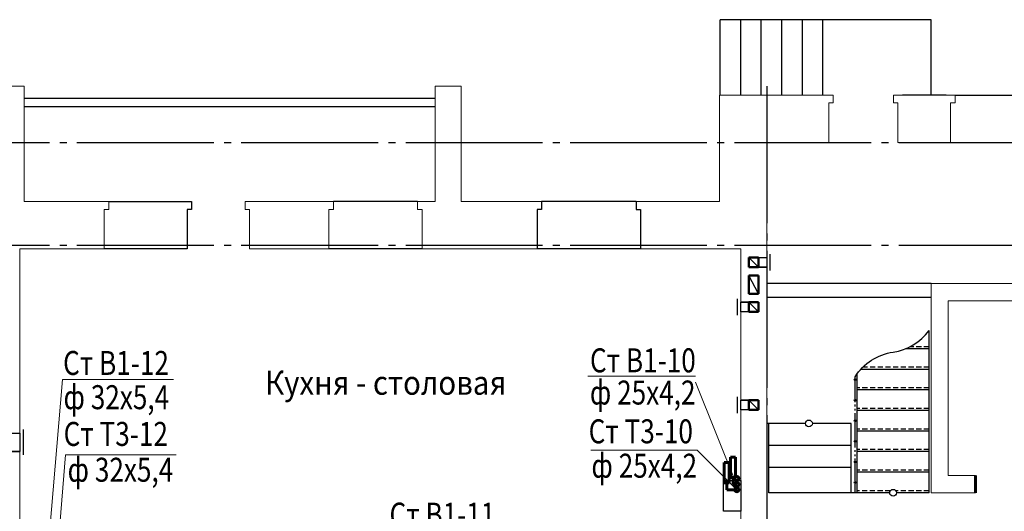
# Model space of a CAD drawing. Units: millimetres. Extents: x 2223612 to 3495227, y -686265 to 153711.
# Drawn here: x 2820587 to 2834966, y -29487 to -22317 of the extents above; entities that cross this region are included whole.
import ezdxf

# ---------------------------------------------------------------- set-up
doc = ezdxf.new("R2010")
doc.units = ezdxf.units.MM
for name, pattern in [('CENTER', [20, 15, -1.7, 1.6, -1.7]), ('DASHED2', [0.375, 0.25, -0.125]), ('GOST2.303 5', [24, 20, -1.5, 1, -1.5]), ('GOST2.303 9', [26.5, 20, -1.5, 1, -1.5, 1, -1.5])]:
    doc.linetypes.add(name, pattern=pattern)
for name, color, linetype, lineweight in [('Osy', 80, 'CENTER', 20), ('Texct', 80, 'Continuous', 30), ('Вентканалы', 120, 'Continuous', 50), ('ВК-В1', 5, 'Continuous', 60), ('ВК-выноски', 250, 'Continuous', 20), ('ВК-Т3', 10, 'Continuous', 60), ('Двери', 231, 'Continuous', 60), ('лестница', 150, 'Continuous', 25), ('Перегородки', 250, 'Continuous', 30), ('Размеры', 7, 'Continuous', 25), ('Стена', 2, 'Continuous', 25), ('Стены', 50, 'Continuous', 13), ('стены тонкие', 250, 'Continuous', 25)]:
    doc.layers.add(name, color=color, linetype=linetype, lineweight=lineweight)
doc.layers.add('ВК-короба', color=7, linetype='Continuous')
doc.styles.add('GOST 2.304', font='CS_Gost2304.shx')

# ---------------------------------------------------------------- blocks, each defined once
blk = doc.blocks.new('A$C55B12B1D')
at = {"layer": 'лестница', "lineweight": 30, "ltscale": 100}
for p, q in [((-1510, 2021, 4), (-2640, 2021, 18)), ((-2580, 0, -940), (-2580, 2021, -1185)), ((-180, 2021, -12), (-1310, 2021, 2)), ((-180, 0, -940), (-180, 2021, -12)), ((-180, 1381, -12), (-2580, 1381, 17)), ((-180, 741, -12), (-2580, 741, 17)), ((0, 0, -940), (-2580, 0, -911))]:
    blk.add_line(p, q, dxfattribs=at)
at = {"layer": 'лестница', "lineweight": -2, "ltscale": 100}
blk.add_circle((-1410, 2021, 3), 100, dxfattribs=at)
blk = doc.blocks.new('A$C710963A9')
at = {"layer": 'лестница', "color": 7, "ltscale": 100}
blk.add_line((2300, 1790, 4), (420, 1790, 4), dxfattribs=at)
at = {"layer": 'стены тонкие', "color": 7, "linetype": 'Continuous'}
for p, q in [((-680, 690, 2012), (-680, 1790, 1008)), ((-380, 690, 2012), (-380, 1790, 1008)), ((-80, 690, 2012), (-80, 1790, 1008)), ((220, 690, 2012), (220, 1790, 1008)), ((520, 690, 2012), (520, 1790, 1008)), ((820, 690, 2012), (820, 1790, 1008)), ((2400, 690, 1008), (2400, 1790, 1008))]:
    blk.add_line(p, q, dxfattribs=at)
at = {"layer": 'стены тонкие', "color": 7, "ltscale": 100}
blk.add_line((2400, 1790, 1008), (-680, 1790, 1008), dxfattribs=at)

msp = doc.modelspace()

# ---------------------------------------------------------------- linework, layer by layer
at = {"ltscale": 100}
for points, elevation in [([(2831237.2, -25786.5), (2831497.2, -25786.5), (2831497.2, -25926.5), (2831237.2, -25926.5)], -984.3), ([(2831117.2, -26436.5), (2831377.2, -26436.5), (2831377.2, -26576.5), (2831117.2, -26576.5)], -967.6), ([(2831117.2, -27866.5), (2831377.2, -27866.5), (2831377.2, -28006.5), (2831117.2, -28006.5)], -1474.3), ([(2820327.4, -28346.1), (2820587.3, -28346.1), (2820587.3, -28616.1), (2820327.4, -28616.1)], -1660.5)]:
    msp.add_lwpolyline(points, close=True, dxfattribs=dict(at, elevation=elevation))
at = {"layer": 'Osy', "linetype": 'GOST2.303 5', "lineweight": 25, "ltscale": 100}
for p, q in [((2787823.6, -24106.8), (2849314, -24106.8)), ((2787823.6, -25606.8), (2849307.5, -25606.8))]:
    msp.add_line(p, q, dxfattribs=at)
at = {"layer": 'Osy', "linetype": 'GOST2.303 5', "lineweight": 25, "ltscale": 100, "extrusion": (1, 0, 0), "elevation": 2831497.2}
msp.add_lwpolyline([(-23286.8, 0), (-43853.4, 0)], dxfattribs=at)
at = {"layer": 'Вентканалы', "color": 2, "lineweight": 25, "ltscale": 100}
for p, q in [((2831547.2, -25976.3, -984.3), (2831547.2, -25736.5, -984.3)), ((2831237.2, -25786.5, -984.3), (2831497.2, -25786.5, -984.3)), ((2831237.2, -25786.5, -984.3), (2831377.2, -25926.5, -984.3)), ((2831237.2, -25926.5, -984.3), (2831497.2, -25926.5, -984.3)), ((2831067.2, -26626.3, -1491), (2831067.2, -26386.6, -1491)), ((2831237.2, -26436.5, -1489.5), (2831117.2, -26436.5, -1491)), ((2831377.2, -26576.5, -1489.5), (2831237.2, -26436.5, -1489.5)), ((2831237.2, -26576.5, -1489.5), (2831117.2, -26576.5, -1491)), ((2831067.2, -28056.3, -1491), (2831067.2, -27816.6, -1491)), ((2831237.2, -27866.5, -1489.5), (2831117.2, -27866.5, -1491)), ((2831377.2, -28006.5, -1489.5), (2831237.2, -27866.5, -1489.5)), ((2831237.2, -28006.5, -1489.5), (2831117.2, -28006.5, -1491)), ((2820467.2, -28346.1, -1660.5), (2820587.3, -28346.1, -1660.5)), ((2820467.2, -28616.1, -1660.5), (2820587.3, -28616.1, -1660.5))]:
    msp.add_line(p, q, dxfattribs=at)
at = {"layer": 'Вентканалы', "color": 2, "ltscale": 100}
for p, q in [((2831377.2, -25786.5, -984.3), (2831237.2, -25786.5, -984.3)), ((2831237.2, -25786.5, -984.3), (2831237.2, -25926.5, -984.3)), ((2831377.2, -25926.5, -984.3), (2831377.2, -25786.5, -984.3)), ((2831237.2, -25926.5, -984.3), (2831377.2, -25926.5, -984.3)), ((2831237.2, -26436.5, -1489.5), (2831377.2, -26436.5, -1489.5)), ((2831237.2, -26576.5, -1489.5), (2831237.2, -26436.5, -1489.5)), ((2831237.2, -26576.5, -1489.5), (2831237.2, -26436.5, -1489.5)), ((2831377.2, -26576.5, -1489.5), (2831377.2, -26436.5, -1489.5)), ((2831237.2, -26576.5, -1489.5), (2831377.2, -26576.5, -1489.5)), ((2831237.2, -27866.5, -1489.5), (2831377.2, -27866.5, -1489.5)), ((2831237.2, -28006.5, -1489.5), (2831237.2, -27866.5, -1489.5)), ((2831237.2, -28006.5, -1489.5), (2831237.2, -27866.5, -1489.5)), ((2831377.2, -28006.5, -1489.5), (2831377.2, -27866.5, -1489.5)), ((2831237.2, -28006.5, -1489.5), (2831377.2, -28006.5, -1489.5))]:
    msp.add_line(p, q, dxfattribs=at)
at = {"layer": 'Вентканалы', "color": 6, "lineweight": 25, "ltscale": 100}
msp.add_line((2831377.2, -26316.5, -1489.5), (2831237.2, -26046.5, -1489.5), dxfattribs=at)
at = {"layer": 'Вентканалы', "color": 6, "ltscale": 100}
for p, q in [((2831237.2, -26316.5, -1489.5), (2831237.2, -26046.5, -1489.5)), ((2831237.2, -26046.5, -1489.5), (2831377.2, -26046.5, -1489.5)), ((2831377.2, -26046.5, -1489.5), (2831377.2, -26316.5, -1489.5)), ((2831377.2, -26316.5, -1489.5), (2831237.2, -26316.5, -1489.5))]:
    msp.add_line(p, q, dxfattribs=at)
at = {"layer": 'ВК-В1', "ltscale": 0.0004096}
for p, q in [((2830969.3, -28698.9, -6453), (2830969.3, -28995.2, -6453)), ((2830969.3, -28698.9, -6454), (2831041.4, -28698.9, -6454)), ((2830969.3, -28698.9, -5429.5), (2830969.3, -28995.2, -5429.5)), ((2830969.3, -28698.9, -5430.5), (2831041.4, -28698.9, -5430.5)), ((2831041.4, -28995.2, -6453), (2831041.4, -28698.9, -6453)), ((2831041.4, -28995.2, -5429.5), (2831041.4, -28698.9, -5429.5)), ((2830969.3, -28995.2, -6453), (2831041.4, -28995.2, -6453)), ((2830969.3, -28995.2, -6453), (2831041.4, -28995.2, -6453)), ((2830969.3, -28995.2, -5429.5), (2831041.4, -28995.2, -5429.5)), ((2830969.3, -28995.2, -5429.5), (2831041.4, -28995.2, -5429.5)), ((2831004.9, -29094.5, -7952.9), (2831004.9, -28995.2, -7952.9)), ((2831004.9, -29094.5, -6929.5), (2831004.9, -28995.2, -6929.5)), ((2831059.9, -29094.5, -7952.9), (2831004.9, -29094.5, -7952.9)), ((2831059.9, -29094.5, -6929.5), (2831004.9, -29094.5, -6929.5))]:
    msp.add_line(p, q, dxfattribs=at)
at = {"layer": 'ВК-В1', "ltscale": 0.256}
for centre in [(2831059.9, -29009, -6930.5), (2831059.9, -29094.5, -7952.9)]:
    msp.add_circle(centre, 30, dxfattribs=at)
at = {"layer": 'ВК-выноски', "ltscale": 100}
for p, q in [((2820824, -32206.4, -1421.9), (2821210.8, -27565.6, -5923.3)), ((2822834.1, -27565.6, -5923.3), (2821210.8, -27565.6, -5923.3)), ((2830455.1, -27517.1, -4851.6), (2828882, -27517.1, -4851.6)), ((2831059.9, -29105.8, -9244.2), (2830455.1, -27601.7, -4851.6)), ((2830479.3, -28595.5, -4851.6), (2828927.9, -28595.5, -4851.6)), ((2831059.9, -29171.6, -9244.2), (2830479.3, -28595.5, -4851.6)), ((2820974.3, -32206.4, -1421.9), (2821256.2, -28662.2, -5923.3)), ((2822870.3, -28662.2, -5923.3), (2821256.2, -28662.2, -5923.3))]:
    msp.add_line(p, q, dxfattribs=at)
at = {"layer": 'ВК-короба', "ltscale": 100, "elevation": 1852.5}
msp.add_lwpolyline([(2831117.2, -29037), (2831117.2, -29486.8), (2830867.2, -29486.8), (2830867.2, -29037)], close=True, dxfattribs=at)
at = {"layer": 'ВК-Т3', "ltscale": 0.256}
for p, q in [((2830876.1, -28776.1, -5429.5), (2830876.1, -29072.3, -5429.5)), ((2830876.1, -28776.1, -5430.5), (2830948.2, -28776.1, -5430.5)), ((2830876.1, -28776.1, -4406.1), (2830876.1, -29072.3, -4406.1)), ((2830876.1, -28776.1, -4407.1), (2830948.2, -28776.1, -4407.1)), ((2830948.2, -29072.3, -5429.5), (2830948.2, -28776.1, -5429.5)), ((2830948.2, -29072.3, -4406.1), (2830948.2, -28776.1, -4406.1)), ((2830876.1, -29072.3, -4407.1), (2830948.2, -29072.3, -4407.1)), ((2830911.7, -29171.6, -6929.5), (2830911.7, -29072.3, -6929.5)), ((2830911.7, -29171.6, -5906), (2830911.7, -29072.3, -5906)), ((2831059.9, -29171.6, -6929.5), (2830911.7, -29171.6, -6929.5)), ((2831059.9, -29171.6, -5906), (2830911.7, -29171.6, -5906))]:
    msp.add_line(p, q, dxfattribs=at)
msp.add_circle((2831059.9, -29171.6, -5907), 30, dxfattribs=at)
at = {"layer": 'Двери', "ltscale": 100}
msp.add_line((2834547.2, -29216.8, -558.8), (2834547.2, -28966.8, -558.8), dxfattribs=at)
at = {"layer": 'лестница', "lineweight": 30, "ltscale": 100}
for p, q in [((2833867.2, -29216.8, -1283.4), (2833867.2, -26850.5, -1283.4)), ((2833867.2, -27116.8, -1283.4), (2833522.7, -27116.8, -1283.4)), ((2833867.2, -27416.8, -1283.4), (2832869.2, -27416.8, -1283.4)), ((2832817.2, -29216.8, -1283.4), (2832817.2, -27480.5, -1283.4)), ((2833867.2, -27716.8, -1283.4), (2832817.2, -27716.8, -1283.4)), ((2833867.2, -28016.8, -1283.4), (2832817.2, -28016.8, -1283.4)), ((2833867.2, -28316.8, -1283.4), (2832817.2, -28316.8, -1283.4)), ((2833867.2, -28616.8, -1283.4), (2832817.2, -28616.8, -1283.4)), ((2833867.2, -28916.8, -1283.4), (2832817.2, -28916.8, -1283.4)), ((2833292.2, -29216.8, -1283.4), (2832817.2, -29216.8, -1283.4)), ((2833867.2, -29216.8, -1283.4), (2833392.2, -29216.8, -1283.4))]:
    msp.add_line(p, q, dxfattribs=at)
at = {"layer": 'лестница', "linetype": 'DASHED2', "ltscale": 300}
for p, q in [((2833867.2, -27086.8, -1283.4), (2833588.7, -27086.8, -1283.4)), ((2833867.2, -27386.8, -1283.4), (2832897.8, -27386.8, -1283.4)), ((2833867.2, -27686.8, -1283.4), (2832817.2, -27686.8, -1283.4)), ((2833867.2, -27986.8, -1283.4), (2832817.2, -27986.8, -1283.4)), ((2833867.2, -28286.8, -1283.4), (2832817.2, -28286.8, -1283.4)), ((2833867.2, -28586.8, -1283.4), (2832817.2, -28586.8, -1283.4)), ((2833867.2, -28886.8, -1283.4), (2832817.2, -28886.8, -1283.4)), ((2833302.2, -29186.8, -1283.4), (2832817.2, -29186.8, -1283.4)), ((2833867.2, -29186.8, -1283.4), (2833382.2, -29186.8, -1283.4))]:
    msp.add_line(p, q, dxfattribs=at)
at = {"layer": 'лестница', "color": 7, "linetype": 'Continuous', "ltscale": 100, "elevation": -1283.4}
msp.add_lwpolyline([(2832787.3, -27524.9, -0.2205347), (2833342.2, -27165.5, 0.2), (2833867.2, -26850.5)], format="xyb", dxfattribs=at)
at = {"layer": 'лестница', "lineweight": -2, "ltscale": 100}
for centre, radius in [((2832787.3, -27566.8, -1283.4), 11.9), ((2832787.3, -27866.8, -1283.4), 11.9), ((2832787.3, -28166.8, -1283.4), 11.9), ((2832787.3, -28466.8, -1283.4), 11.9), ((2832787.3, -28766.8, -1283.4), 11.9), ((2832787.3, -29066.8, -1283.4), 11.9), ((2833342.2, -29216.8, -1283.4), 50)]:
    msp.add_circle(centre, radius, dxfattribs=at)
at = {"layer": 'Перегородки', "color": 7, "ltscale": 0.1}
for p, q in [((2834117.2, -23417.3, -1004), (2833477.2, -23417.3, -1004)), ((2828207.2, -24966.8, -1004), (2828207.2, -25086.8, -1004)), ((2829587.2, -24966.8, -1004), (2829587.2, -25086.8, -1004)), ((2828142.2, -25086.8, -1004), (2828142.2, -25656.8, -1004)), ((2828207.2, -25086.8, -1004), (2828142.2, -25086.8, -1004)), ((2829587.2, -25086.8, -1004), (2829652.2, -25086.8, -1004)), ((2829652.2, -25086.8, -1004), (2829652.2, -25656.8, -1004))]:
    msp.add_line(p, q, dxfattribs=at)
at = {"layer": 'Перегородки', "color": 7, "ltscale": 100}
for p, q in [((2826647.2, -23466.8), (2820652.2, -23466.8, -2967.8)), ((2826647.2, -23586.8), (2820652.2, -23586.8, -2967.8))]:
    msp.add_line(p, q, dxfattribs=at)
at = {"layer": 'Перегородки', "ltscale": 100}
for p, q in [((2833897.2, -26166.8, -1147), (2831497.2, -26166.8, 209)), ((2833897.2, -26366.8, -1147), (2831497.2, -26366.8, 209))]:
    msp.add_line(p, q, dxfattribs=at)
at = {"layer": 'Стена', "color": 7, "ltscale": 100}
for p, q in [((2834247.2, -23417.3, -1004), (2835477.2, -23417.3, -1004)), ((2821887.2, -24966.8, -1004), (2823098, -24966.8, -1004)), ((2823098, -24966.8, -1004), (2823098, -25086.8, -1004)), ((2826397.5, -24966.8, -1004), (2825167.5, -24966.8, -1004)), ((2829587.2, -24966.8, -1004), (2828207.2, -24966.8, -1004)), ((2823032.2, -25086.8, -1004), (2823032.2, -25656.8, -1004)), ((2823098, -25086.8, -1004), (2823033, -25086.8, -1004)), ((2823032.2, -25656.8, -1004), (2821822.2, -25656.8, -1004)), ((2826462.5, -25656.8, -1004), (2825102.5, -25656.8, -1004)), ((2829652.2, -25656.8, -1004), (2828142.2, -25656.8, -1004))]:
    msp.add_line(p, q, dxfattribs=at)
at = {"layer": 'Стена', "linetype": 'GOST2.303 9', "ltscale": 25}
msp.add_line((2832787.3, -29218.9, -1283.4), (2832787.3, -27524.9, -1283.4), dxfattribs=at)
at = {"layer": 'Стены', "color": 7, "ltscale": 100}
for p, q in [((2820652.2, -23286.8), (2820142.2, -23286.8)), ((2820652.2, -23286.8), (2820652.2, -24966.8)), ((2830807.2, -23417.3), (2832467.2, -23417.3, -868.3)), ((2830807.2, -23417.3), (2830807.2, -24966.8, 135.5)), ((2832467.2, -23531.7, -868.3), (2832467.2, -23417.3, -868.3)), ((2834247.2, -23417.3, -1004), (2833347.2, -23417.3, -1004)), ((2833347.2, -23531.7, -1004), (2833347.2, -23417.3, -1004)), ((2833347.2, -23417.3), (2834247.2, -23417.3)), ((2834247.2, -23417.3, -1004), (2834247.2, -23531.7, -1004)), ((2832402.2, -24107.3, -868.3), (2832402.2, -23531.7, -868.3)), ((2832402.2, -23531.7, -868.3), (2832467.2, -23531.7, -868.3)), ((2833412.2, -23531.7, -1004), (2833347.2, -23531.7, -1004)), ((2833412.2, -24107.3, -1004), (2833412.2, -23531.7, -1004)), ((2834247.2, -23531.7, -1004), (2834182.2, -23531.7, -1004)), ((2834182.2, -23531.7, -1004), (2834182.2, -24107.3, -1004)), ((2831497.2, -30001.8, -1224.3), (2831497.2, -24106.8, -1008.4)), ((2832402.2, -24107.3, -204), (2831497.2, -24107.3, 254.7)), ((2834182.2, -24107.3, -1004), (2833412.2, -24107.3, -1004)), ((2821887.2, -24966.8, 135.5), (2820652.2, -24966.8, 135.5)), ((2821887.2, -24966.8, -1004), (2821887.2, -25086.8, -1004)), ((2823877.5, -24966.8, -1004), (2823877.5, -25086.8, -1004)), ((2825167.5, -24966.8, 135.5), (2823877.5, -24966.8, 135.5)), ((2825167.5, -24966.8, -1004), (2825167.5, -25086.8, -1004)), ((2826397.5, -24966.8, -1004), (2826397.5, -25086.8, -1004)), ((2826652.2, -24966.8), (2826397.5, -24966.8, 135.5)), ((2828207.2, -24966.8, 135.5), (2827032.2, -24966.8, 135.5)), ((2830807.2, -24966.8, 135.5), (2829587.2, -24966.8, 135.5)), ((2829587.2, -25086.8, -1004), (2829587.2, -24966.8, 135.5)), ((2830807.2, -24966.8, 135.5), (2830807.2, -24966.8, 135.5)), ((2821887.2, -25086.8, -1004), (2821822.2, -25086.8, -1004)), ((2821822.2, -25086.8, -1004), (2821822.2, -25656.8, -1004)), ((2823877.5, -25086.8, -1004), (2823942.5, -25086.8, -1004)), ((2823942.5, -25086.8, -1004), (2823942.5, -25656.8, -1004)), ((2825167.5, -25086.8, -204), (2825102.5, -25086.8, -204)), ((2825102.5, -25086.8, -204), (2825102.5, -25656.8, -1004)), ((2826397.5, -25086.8, -1004), (2826462.5, -25086.8, -1004)), ((2826462.5, -25086.8, -1004), (2826462.5, -25656.8, -1004)), ((2829652.2, -25086.8, -1004), (2829587.2, -25086.8, -1004)), ((2829652.2, -25656.8, 174.6), (2829652.2, -25086.8, -1004)), ((2821822.2, -25656.8, 23.8), (2820587.2, -25656.8)), ((2820587.2, -31651.8, -1147.1), (2820587.2, -25656.8)), ((2825102.5, -25656.8, 87), (2823942.5, -25656.8, 64.6)), ((2828142.2, -25656.8, 145.5), (2826462.5, -25656.8, 113.1)), ((2831117.2, -25656.8, -984.3), (2829652.2, -25656.8, 174.6)), ((2831117.2, -25656.8, -984.3), (2831117.2, -30001.8, -1137.5)), ((2836097.2, -26166.8, -1004), (2833897.2, -26166.8, -1147)), ((2833897.2, -26166.8, -1004), (2833897.2, -29216.8, -1283.4)), ((2836097.2, -26416.8, -1004), (2834147.2, -26416.8, -1283.4)), ((2834147.2, -26416.8, -1283.4), (2834147.2, -28966.8, -279.4)), ((2834547.2, -28966.8, -558.8), (2834147.2, -28966.8, -279.4)), ((2834547.2, -29216.8, -558.8), (2833897.2, -29216.8, -1283.4))]:
    msp.add_line(p, q, dxfattribs=at)
at = {"layer": 'Стены', "color": 2, "lineweight": 25, "ltscale": 100}
msp.add_line((2820637.2, -28295.6, 164.7), (2820637.2, -28665.6, 198.4), dxfattribs=at)
at = {"layer": 'Стены', "color": 7, "ltscale": 100}
msp.add_lwpolyline([(2827032.2, -24966.8), (2827032.2, -23286.8), (2826652.2, -23286.8), (2826652.2, -24966.8), (2826652.2, -24966.8)], dxfattribs=at)
at = {"layer": 'Стены', "color": 7, "ltscale": 100, "elevation": -1004}
for points in [[(2826462.5, -25656.8), (2826462.5, -25086.8), (2826397.5, -25086.8), (2826397.5, -24966.8)], [(2828142.2, -25656.8), (2828142.2, -25086.8), (2828207.2, -25086.8), (2828207.2, -24966.8)]]:
    msp.add_lwpolyline(points, dxfattribs=at)
at = {"layer": 'Стены', "color": 7, "ltscale": 100, "invisible_edges": 12}
for points in [[(2832467.2, -23531.7, -3204), (2832467.2, -23417.3, -1004), (2832467.2, -23417.3, -1004)], [(2832402.2, -24107.3, -204), (2832402.2, -23531.7, -3204), (2832467.2, -23531.7, -3204)]]:
    msp.add_3dface(points, dxfattribs=at)
at = {"layer": 'Стены', "color": 7, "ltscale": 100}
msp.add_3dface([(2826442.5, -25086.8, -204), (2826397.5, -25086.8, -1004), (2826397.5, -25086.8, -1004), (2826442.5, -25086.8, 1306)], dxfattribs=at)

# ---------------------------------------------------------------- block references
at = {"ltscale": 100}
msp.add_blockref('A$C710963A9', (2831497.2, -24107.3, -1008.4), dxfattribs=at)
at = {"layer": 'Размеры', "ltscale": 100, "xscale": 0.5, "yscale": 0.5, "zscale": 0.5}
msp.add_blockref('A$C55B12B1D', (2832817.2, -29216.8, -1283.4), dxfattribs=at)

# ---------------------------------------------------------------- texts
at = {"layer": 'Texct', "linetype": 'Continuous', "style": 'GOST 2.304', "width": 0.9}
msp.add_text('Кухня - столовая', height=350, dxfattribs=at).set_placement((2824170.2, -27787.1))
at = {"layer": 'ВК-выноски', "ltscale": 100, "style": 'GOST 2.304', "width": 0.8}
for s, p in [('Ст В1-12', (2821221, -27498.7, -5923.3)), ('Ст В1-10', (2828915.1, -27460.4, -4851.6)), ('ф 25х4,2', (2828913.1, -27930, -7641.6)), ('ф 32х5,4', (2821226.7, -27997.8, -5023.9)), ('Ст Т3-12', (2821228.7, -28533.7, -5923.3)), ('Ст Т3-10', (2828895.3, -28495.5, -4851.6)), ('ф 32х5,4', (2821286.2, -29055.9, -6441.2)), ('ф 25х4,2', (2828936.1, -28997.5, -7641.6)), ('Ст В1-11', (2825987.7, -29711, -7641.6))]:
    msp.add_text(s, height=350, dxfattribs=at).set_placement(p)

doc.saveas('drawing.dxf')
